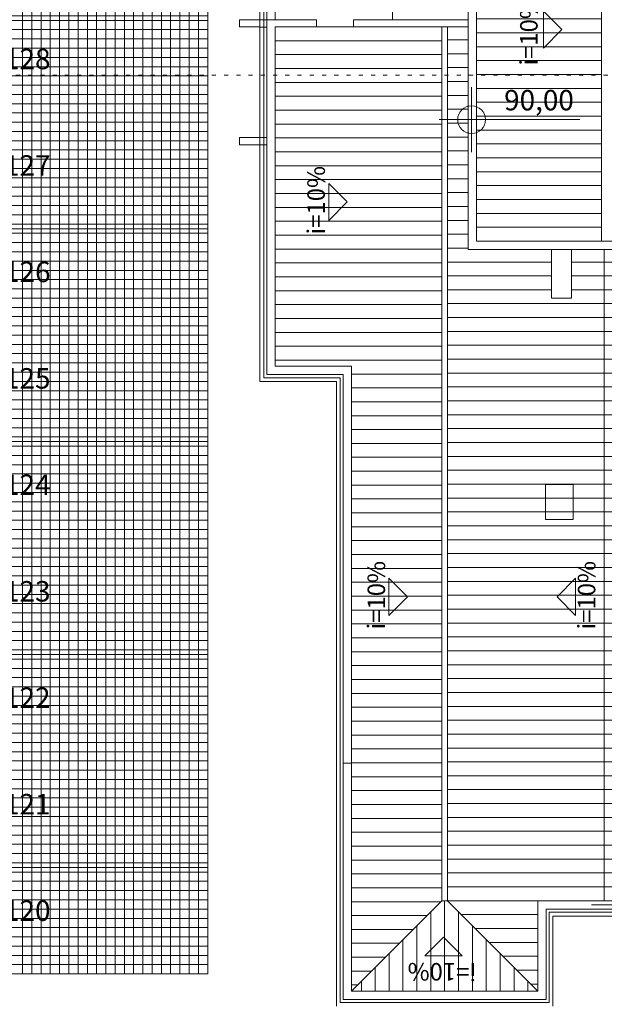
# Model space of a CAD drawing. Units: centimetres. Extents: x -9674 to 21826, y -10075 to 9936.
# Drawn here: x 1033 to 2296, y -5271 to -3144 of the extents above; entities that cross this region are included whole.
import ezdxf
from ezdxf.enums import TextEntityAlignment as Align

# ---------------------------------------------------------------- set-up
doc = ezdxf.new("R2010")
doc.units = ezdxf.units.CM
doc.header["$LTSCALE"] = 63.5
doc.header["$PDMODE"] = 1
doc.header["$PDSIZE"] = -2
doc.linetypes.add('STYLE_01', pattern=[0.833282, 0.416565, -0.416718])
doc.linetypes.add('STYLE_05', pattern=[0.416565, 0.138855, -0.27771])
doc.layers.get('0').update_dxf_attribs({"lineweight": 0})
for name, color, linetype, lineweight in [('003', 251, 'Continuous', 0), ('01', 1, 'Continuous', 0), ('015', 43, 'Continuous', 0), ('02', 94, 'Continuous', 0), ('03', 3, 'Continuous', 0), ('Cota', 7, 'Continuous', 0), ('door-main', 7, 'Continuous', 0), ('Projecao', 7, 'STYLE_01', 0), ('Texto', 7, 'Continuous', 0), ('VAGAS', 7, 'Continuous', 0), ('ÁreasPermeáveis', 8, 'Continuous', 0)]:
    doc.layers.add(name, color=color, linetype=linetype, lineweight=lineweight)
doc.styles.add('Arial', font='ARIAL.TTF')
doc.dimstyles.new('padrao', dxfattribs={"dimtxt": 37.89605, "dimasz": 22.518005, "dimexe": 50, "dimexo": 39.75, "dimgap": 0.02, "dimtad": 1, "dimzin": 11, "dimtxsty": 'Arial', "dimblk": 'DOT', "dimcen": 0, "dimdle": 0.12, "dimaunit": 1, "dimazin": 0, "dimtfac": 0.8, "dimtix": 1, "dimtmove": 0, "dimatfit": 0, "dimldrblk": 'DOT', "dimfxl": 0, "dimfrac": 2, "dimtolj": 1, "dimtzin": 11, "dimarcsym": 0})

# ---------------------------------------------------------------- blocks, each defined once
blk = doc.blocks.new('*D334')
at = {"layer": 'Cota', "lineweight": -2}
h = blk.add_hatch(color=0, dxfattribs=at)
edge = h.paths.add_edge_path()
edge.add_arc((14103.3, 2625.4), 11.3, 0, 360, ccw=False)
h = blk.add_hatch(color=0, dxfattribs=at)
edge = h.paths.add_edge_path()
edge.add_arc((14402.8, 2315.8), 11.3, 0, 360, ccw=False)
at = {"layer": 'Cota', "color": 0, "lineweight": -2}
for centre in [(14103.3, 2625.4), (14402.8, 2315.8)]:
    blk.add_circle(centre, 11.3, dxfattribs=at)
blk.add_arc((14456.5, 2667.3), 355.6, 186.7761, 261.3263, dxfattribs=at)
at = {"layer": 'Defpoints', "color": 0, "lineweight": 0}
for p in [(14456.5, 2667.3), (-7440.6, 65.5), (12960.3, -7140.6)]:
    blk.add_point(p, dxfattribs=at)
at = {"layer": 'Cota', "color": 0, "lineweight": 0, "insert": (14096, 2498.6), "char_height": 44.212, "attachment_point": 1, "rotation": 315.9346, "line_spacing_factor": 0.96736, "style": 'Arial'}
blk.add_mtext('74° 33\' 1" ', dxfattribs=at)
blk = doc.blocks.new('_DOT')
at = {"color": 0, "linetype": 'ByBlock', "lineweight": -2}
blk.add_line((-0.5, 0), (-1, 0), dxfattribs=at)
at = {"color": 0, "linetype": 'ByBlock', "lineweight": -2, "const_width": 0.5}
blk.add_lwpolyline([(-0.25, 0, 1), (0.25, 0, 1)], format="xyb", close=True, dxfattribs=at)
blk = doc.blocks.new('*D373')
at = {"layer": 'Cota', "lineweight": -2}
h = blk.add_hatch(color=0, dxfattribs=at)
edge = h.paths.add_edge_path()
edge.add_arc((12995.8, -6907.5), 11.3, 0, 360, ccw=False)
h = blk.add_hatch(color=0, dxfattribs=at)
edge = h.paths.add_edge_path()
edge.add_arc((12724.5, -7140.6), 11.3, 0, 360, ccw=False)
at = {"layer": 'Cota', "color": 0, "lineweight": -2}
for centre in [(12995.8, -6907.5), (12724.5, -7140.6)]:
    blk.add_circle(centre, 11.3, dxfattribs=at)
blk.add_arc((12960.3, -7140.6), 235.8, 81.3263, 180, dxfattribs=at)
at = {"layer": 'Defpoints', "color": 0, "lineweight": 0}
for p in [(14456.5, 2667.3), (-6804.4, -7140.6), (12960.3, -7140.6)]:
    blk.add_point(p, dxfattribs=at)
at = {"layer": 'Cota', "color": 0, "lineweight": 0, "insert": (12641.7, -7022), "char_height": 44.212, "attachment_point": 1, "rotation": 41.7022, "line_spacing_factor": 0.96736, "style": 'Arial'}
blk.add_mtext('98° 40\' 25" ', dxfattribs=at)
blk = doc.blocks.new('Grupo-155')
at = {"layer": '003', "color": 9, "lineweight": 0}
for p, q in [((-676, 366.5), (-676, 726.5)), ((-646, 366.5), (-646, 726.5)), ((-616, 366.5), (-616, 726.5)), ((-586, 366.5), (-586, 726.5)), ((-556, 366.5), (-556, 726.5)), ((-526, 366.5), (-526, 726.5)), ((-496, 366.5), (-496, 726.5)), ((-466, 366.5), (-466, 726.5)), ((-436, 366.5), (-436, 726.5)), ((-406, 366.5), (-406, 726.5)), ((-376, 366.5), (-376, 726.5)), ((-346, 366.5), (-346, 726.5)), ((-316, 366.5), (-316, 726.5)), ((-286, 366.5), (-286, 726.5)), ((-256, 366.5), (-256, 726.5)), ((-226, 366.5), (-226, 726.5)), ((-196, 366.5), (-196, 726.5)), ((-166, 366.5), (-166, 726.5)), ((-136, 366.5), (-136, 726.5)), ((-106, 366.5), (-106, 726.5)), ((-76, 366.5), (-76, 726.5)), ((-46, 366.5), (-46, 726.5)), ((-16, 366.5), (-16, 726.5)), ((14, 366.5), (14, 726.5)), ((44, 366.5), (44, 726.5)), ((-2026, 548.5), (-2026, 561.5)), ((-1996, 518.5), (-1996, 561.5)), ((-1966, 488.5), (-1966, 561.5)), ((-1936, 458.5), (-1936, 561.5)), ((-1906, 428.5), (-1906, 561.5)), ((-1876, 398.5), (-1876, 561.5)), ((-1846, 368.5), (-1846, 561.5)), ((-1816, 366.5), (-1816, 561.5)), ((-1786, 366.5), (-1786, 561.5)), ((-1756, 366.5), (-1756, 561.5)), ((-1726, 366.5), (-1726, 561.5)), ((-1696, 366.5), (-1696, 561.5)), ((-1666, 366.5), (-1666, 561.5)), ((-1636, 366.5), (-1636, 561.5)), ((-1606, 366.5), (-1606, 561.5)), ((-1576, 366.5), (-1576, 561.5)), ((-1546, 366.5), (-1546, 561.5)), ((-1516, 366.5), (-1516, 561.5)), ((-1486, 366.5), (-1486, 561.5)), ((-1456, 366.5), (-1456, 561.5)), ((-1426, 366.5), (-1426, 561.5)), ((-1396, 366.5), (-1396, 561.5)), ((-1366, 366.5), (-1366, 561.5)), ((-1336, 366.5), (-1336, 561.5)), ((-1306, 366.5), (-1306, 561.5)), ((-1276, 366.5), (-1276, 561.5)), ((-1246, 366.5), (-1246, 561.5)), ((-1216, 366.5), (-1216, 561.5)), ((-1186, 366.5), (-1186, 561.5)), ((-1156, 366.5), (-1156, 561.5)), ((-1126, 366.5), (-1126, 561.5)), ((-1096, 366.5), (-1096, 561.5)), ((-1066, 366.5), (-1066, 561.5)), ((-1036, 366.5), (-1036, 561.5)), ((-1006, 366.5), (-1006, 561.5)), ((-976, 366.5), (-976, 561.5)), ((-946, 366.5), (-946, 561.5)), ((-916, 366.5), (-916, 561.5)), ((-886, 366.5), (-886, 561.5)), ((-856, 366.5), (-856, 561.5)), ((-826, 366.5), (-826, 561.5)), ((-796, 366.5), (-796, 561.5)), ((-766, 366.5), (-766, 561.5)), ((-736, 366.5), (-736, 561.5)), ((-706, 366.5), (-706, 561.5))]:
    blk.add_line(p, q, dxfattribs=at)
blk = doc.blocks.new('Grupo-156')
at = {"layer": '003', "color": 9, "lineweight": 0}
for p, q in [((-1844, 15.5), (-1844, 354.5)), ((-1814, 15.5), (-1814, 354.5)), ((-1784, 15.5), (-1784, 354.5)), ((-1754, 15.5), (-1754, 354.5)), ((-1724, 15.5), (-1724, 354.5)), ((-1694, 15.5), (-1694, 354.5)), ((-1664, 15.5), (-1664, 354.5)), ((-1634, 15.5), (-1634, 354.5)), ((-1604, 15.5), (-1604, 354.5)), ((-1574, 15.5), (-1574, 354.5)), ((-1544, 15.5), (-1544, 354.5)), ((-1514, 15.5), (-1514, 354.5)), ((-1484, 15.5), (-1484, 354.5)), ((-1454, 15.5), (-1454, 354.5)), ((-1424, 15.5), (-1424, 354.5)), ((-1394, 15.5), (-1394, 354.5)), ((-1364, 15.5), (-1364, 354.5)), ((-1334, 15.5), (-1334, 354.5)), ((-1304, 15.5), (-1304, 354.5)), ((-1274, 15.5), (-1274, 354.5)), ((-1244, 15.5), (-1244, 354.5)), ((-1214, 15.5), (-1214, 354.5)), ((-1184, 15.5), (-1184, 354.5)), ((-1154, 15.5), (-1154, 354.5)), ((-1124, 15.5), (-1124, 354.5)), ((-1094, 15.5), (-1094, 354.5)), ((-1064, 15.5), (-1064, 354.5)), ((-1034, 15.5), (-1034, 354.5)), ((-1004, 15.5), (-1004, 354.5)), ((-974, 15.5), (-974, 354.5)), ((-944, 15.5), (-944, 354.5)), ((-914, 15.5), (-914, 354.5)), ((-884, 15.5), (-884, 354.5)), ((-854, 15.5), (-854, 354.5)), ((-824, 15.5), (-824, 354.5)), ((-794, 15.5), (-794, 354.5)), ((-764, 15.5), (-764, 354.5)), ((-734, 15.5), (-734, 354.5)), ((-704, 15.5), (-704, 354.5)), ((-674, 15.5), (-674, 354.5)), ((-644, 15.5), (-644, 354.5)), ((-614, 15.5), (-614, 354.5)), ((-584, 15.5), (-584, 354.5)), ((-554, 15.5), (-554, 354.5)), ((-524, 129.5), (-524, 354.5)), ((-494, 129.5), (-494, 354.5)), ((-464, 129.5), (-464, 354.5)), ((-434, 309.5), (-434, 354.5)), ((-404, 309.5), (-404, 354.5)), ((-374, 309.5), (-374, 354.5)), ((-344, 309.5), (-344, 354.5)), ((-314, 309.5), (-314, 354.5)), ((-284, 309.5), (-284, 354.5)), ((-254, 309.5), (-254, 354.5)), ((-224, 309.5), (-224, 354.5)), ((-194, 309.5), (-194, 354.5)), ((-164, 309.5), (-164, 354.5)), ((-134, 309.5), (-134, 354.5)), ((-104, 309.5), (-104, 354.5)), ((-74, 309.5), (-74, 354.5)), ((-44, 309.5), (-44, 354.5)), ((-14, 309.5), (-14, 354.5)), ((16, 309.5), (16, 354.5)), ((-1874, 159.5), (-1874, 324.5)), ((-1904, 159.5), (-1904, 294.5)), ((-1934, 159.5), (-1934, 264.5)), ((-1964, 159.5), (-1964, 234.5)), ((-1994, 159.5), (-1994, 204.5)), ((-2024, 159.5), (-2024, 174.5)), ((-524, 15.5), (-524, 86.5)), ((-494, 15.5), (-494, 86.5)), ((-464, 15.5), (-464, 86.5))]:
    blk.add_line(p, q, dxfattribs=at)
blk = doc.blocks.new('Grupo-157')
at = {"layer": '003', "color": 9, "lineweight": 0}
for p, q in [((-1844, 15.5), (-1844, -323.5)), ((-1814, 15.5), (-1814, -323.5)), ((-1784, 15.5), (-1784, -323.5)), ((-1754, 15.5), (-1754, -323.5)), ((-1724, 15.5), (-1724, -323.5)), ((-1694, 15.5), (-1694, -323.5)), ((-1664, 15.5), (-1664, -323.5)), ((-1634, 15.5), (-1634, -323.5)), ((-1604, 15.5), (-1604, -323.5)), ((-1574, 15.5), (-1574, -323.5)), ((-1544, 15.5), (-1544, -323.5)), ((-1514, 15.5), (-1514, -323.5)), ((-1484, 15.5), (-1484, -323.5)), ((-1454, 15.5), (-1454, -323.5)), ((-1424, 15.5), (-1424, -323.5)), ((-1394, 15.5), (-1394, -323.5)), ((-1364, 15.5), (-1364, -323.5)), ((-1334, 15.5), (-1334, -323.5)), ((-1304, 15.5), (-1304, -323.5)), ((-1274, 15.5), (-1274, -323.5)), ((-1244, 15.5), (-1244, -323.5)), ((-1214, 15.5), (-1214, -323.5)), ((-1184, 15.5), (-1184, -323.5)), ((-1154, 15.5), (-1154, -323.5)), ((-1124, 15.5), (-1124, -323.5)), ((-1094, 15.5), (-1094, -323.5)), ((-1064, 15.5), (-1064, -323.5)), ((-1034, 15.5), (-1034, -323.5)), ((-1004, 15.5), (-1004, -323.5)), ((-974, 15.5), (-974, -323.5)), ((-944, 15.5), (-944, -323.5)), ((-914, 15.5), (-914, -323.5)), ((-884, 15.5), (-884, -323.5)), ((-854, 15.5), (-854, -323.5)), ((-824, 15.5), (-824, -323.5)), ((-794, 15.5), (-794, -323.5)), ((-764, 15.5), (-764, -323.5)), ((-734, 15.5), (-734, -323.5)), ((-704, 15.5), (-704, -323.5)), ((-674, 15.5), (-674, -323.5)), ((-644, 15.5), (-644, -323.5)), ((-614, 15.5), (-614, -323.5)), ((-584, 15.5), (-584, -323.5)), ((-554, 15.5), (-554, -323.5)), ((-524, 15.5), (-524, -55.5)), ((-494, 15.5), (-494, -55.5)), ((-464, 15.5), (-464, -55.5)), ((-524, -98.5), (-524, -323.5)), ((-494, -98.5), (-494, -323.5)), ((-464, -98.5), (-464, -323.5)), ((-2024, -128.5), (-2024, -143.5)), ((-1994, -128.5), (-1994, -173.5)), ((-1964, -128.5), (-1964, -203.5)), ((-1934, -128.5), (-1934, -233.5)), ((-1904, -128.5), (-1904, -263.5)), ((-1874, -128.5), (-1874, -293.5)), ((-434, -278.5), (-434, -323.5)), ((-404, -278.5), (-404, -323.5)), ((-374, -278.5), (-374, -323.5)), ((-344, -278.5), (-344, -323.5)), ((-314, -278.5), (-314, -323.5)), ((-284, -278.5), (-284, -323.5)), ((-254, -278.5), (-254, -323.5)), ((-224, -278.5), (-224, -323.5))]:
    blk.add_line(p, q, dxfattribs=at)
blk = doc.blocks.new('Grupo-159')
at = {"layer": '003', "color": 9, "lineweight": 0}
for p, q in [((-2018, 540.5), (-2039, 540.5)), ((-1988, 510.5), (-2039, 510.5)), ((-1958, 480.5), (-2039, 480.5)), ((-1928, 450.5), (-2039, 450.5)), ((-1898, 420.5), (-2039, 420.5)), ((-1868, 390.5), (-2039, 390.5)), ((-1844, 360.5), (-2039, 360.5)), ((-1868, 330.5), (-2039, 330.5)), ((-1898, 300.5), (-2039, 300.5)), ((-1928, 270.5), (-2039, 270.5)), ((-1958, 240.5), (-2039, 240.5)), ((-1988, 210.5), (-2039, 210.5)), ((-2018, 180.5), (-2039, 180.5))]:
    blk.add_line(p, q, dxfattribs=at)
blk = doc.blocks.new('Grupo-163')
at = {"layer": '003', "color": 9, "lineweight": 0}
for p, q in [((-419, 291.5), (-419, 21.5)), ((-389, 291.5), (-389, 21.5)), ((-359, 291.5), (-359, 21.5)), ((-329, 291.5), (-329, 21.5)), ((-299, 291.5), (-299, 21.5)), ((-269, 291.5), (-269, 21.5)), ((-239, 291.5), (-239, 21.5)), ((-209, 291.5), (-209, 21.5)), ((-179, 291.5), (-179, 21.5)), ((-149, 291.5), (-149, 21.5)), ((-119, 291.5), (-119, 21.5)), ((-89, 291.5), (-89, 21.5)), ((-59, 291.5), (-59, 21.5)), ((-29, 291.5), (-29, 21.5)), ((1, 291.5), (1, 21.5)), ((31, 291.5), (31, 21.5)), ((61, 291.5), (61, 21.5)), ((91, 291.5), (91, 21.5)), ((121, 291.5), (121, 21.5)), ((151, 291.5), (151, 21.5)), ((181, 291.5), (181, 21.5)), ((211, 291.5), (211, 21.5)), ((241, 291.5), (241, 21.5)), ((271, 291.5), (271, 21.5)), ((301, 291.5), (301, 21.5)), ((331, 291.5), (331, 21.5)), ((361, 291.5), (361, 21.5)), ((391, 291.5), (391, 21.5)), ((421, 291.5), (421, 21.5)), ((451, 291.5), (451, 21.5)), ((481, 291.5), (481, 21.5))]:
    blk.add_line(p, q, dxfattribs=at)
blk = doc.blocks.new('Grupo-165')
at = {"layer": 'door-main', "color": 2, "lineweight": 0}
for p, q in [((-40, 7.5), (-40, -7.5)), ((40, 7.5), (40, -7.5))]:
    blk.add_line(p, q, dxfattribs=at)
blk = doc.blocks.new('Grupo-166')
at = {"layer": 'door-main', "color": 2, "lineweight": 0}
for points in [[(-40, 7.5), (-40, 7.5), (-40, -7.5), (-40, -7.5)], [(40, 7.5), (40, 7.5), (40, -7.5), (40, -7.5)]]:
    blk.add_lwpolyline(points, close=True, dxfattribs=at)
blk = doc.blocks.new('Grupo-167')
at = {"layer": 'door-main', "color": 2, "lineweight": 0}
for p, q in [((-40, 7.5), (-40, 7.5)), ((-40, 7.5), (-40, -7.5)), ((40, 7.5), (40, 7.5)), ((40, 7.5), (40, -7.5)), ((-40, -7.5), (-40, -7.5)), ((40, -7.5), (40, -7.5))]:
    blk.add_line(p, q, dxfattribs=at)
at = {"layer": 'door-main', "color": 2}
for name in ['Grupo-165', 'Grupo-166']:
    blk.add_blockref(name, (0, 0), dxfattribs=at)
blk = doc.blocks.new('Door (2D)')
at = {"layer": 'door-main', "color": 2}
blk.add_blockref('Grupo-167', (0, 0), dxfattribs=at)
blk = doc.blocks.new('Grupo-168')
at = {"layer": '03', "color": 3, "lineweight": 0, "flags": 128}
for points in [[(-437, 309.5), (-437, -278.5), (512, -278.5), (512, 309.5)], [(-419, 291.5), (-419, -260.5), (494, -260.5), (494, 291.5)]]:
    blk.add_lwpolyline(points, close=True, dxfattribs=at)
at = {"layer": '03', "color": 3, "lineweight": 0}
for points in [[(-1020, 142.5), (-945, 142.5), (-945, 82.5), (-1020, 82.5)], [(-542, 129.5), (-542, 86.5), (-437, 86.5), (-437, 129.5)]]:
    blk.add_lwpolyline(points, close=True, dxfattribs=at)
blk = doc.blocks.new('Grupo-100')
at = {"layer": 'ÁreasPermeáveis', "color": 9, "lineweight": 0}
for p, q in [((1535.1, -5176.1), (1535.1, -2416.1)), ((1555.1, -5176.1), (1555.1, -2416.1)), ((1575.1, -5176.1), (1575.1, -2416.1)), ((1595.1, -5176.1), (1595.1, -2416.1)), ((1615.1, -5176.1), (1615.1, -2416.1)), ((1635.1, -5176.1), (1635.1, -2416.1)), ((1655.1, -5176.1), (1655.1, -2416.1)), ((1675.1, -5176.1), (1675.1, -2416.1)), ((1695.1, -5176.1), (1695.1, -2416.1)), ((1715.1, -5176.1), (1715.1, -2416.1)), ((1735.1, -5176.1), (1735.1, -2416.1)), ((1755.1, -5176.1), (1755.1, -2416.1)), ((1775.1, -5176.1), (1775.1, -2416.1)), ((1795.1, -5176.1), (1795.1, -2416.1)), ((1815.1, -5176.1), (1815.1, -2416.1)), ((1835.1, -5176.1), (1835.1, -2416.1)), ((1855.1, -5176.1), (1855.1, -2416.1)), ((1875.1, -5176.1), (1875.1, -2416.1)), ((1895.1, -5176.1), (1895.1, -2416.1)), ((1915.1, -5176.1), (1915.1, -2416.1)), ((1475.1, -3116.1), (1935.1, -3116.1)), ((1475.1, -3136.1), (1935.1, -3136.1)), ((1475.1, -3156.1), (1935.1, -3156.1)), ((1475.1, -3176.1), (1935.1, -3176.1)), ((1475.1, -3196.1), (1935.1, -3196.1)), ((1475.1, -3216.1), (1935.1, -3216.1)), ((1475.1, -3236.1), (1935.1, -3236.1)), ((1475.1, -3256.1), (1935.1, -3256.1)), ((1475.1, -3276.1), (1935.1, -3276.1)), ((1475.1, -3296.1), (1935.1, -3296.1)), ((1475.1, -3316.1), (1935.1, -3316.1)), ((1475.1, -3336.1), (1935.1, -3336.1)), ((1475.1, -3356.1), (1935.1, -3356.1)), ((1475.1, -3376.1), (1935.1, -3376.1)), ((1475.1, -3396.1), (1935.1, -3396.1)), ((1475.1, -3416.1), (1935.1, -3416.1)), ((1475.1, -3436.1), (1935.1, -3436.1)), ((1475.1, -3456.1), (1935.1, -3456.1)), ((1475.1, -3476.1), (1935.1, -3476.1)), ((1475.1, -3496.1), (1935.1, -3496.1)), ((1475.1, -3516.1), (1935.1, -3516.1)), ((1475.1, -3536.1), (1935.1, -3536.1)), ((1475.1, -3556.1), (1935.1, -3556.1)), ((1475.1, -3576.1), (1935.1, -3576.1)), ((1475.1, -3596.1), (1935.1, -3596.1)), ((1475.1, -3616.1), (1935.1, -3616.1)), ((1475.1, -3636.1), (1935.1, -3636.1)), ((1475.1, -3656.1), (1935.1, -3656.1)), ((1475.1, -3676.1), (1935.1, -3676.1)), ((1475.1, -3696.1), (1935.1, -3696.1)), ((1475.1, -3716.1), (1935.1, -3716.1)), ((1475.1, -3736.1), (1935.1, -3736.1)), ((1475.1, -3756.1), (1935.1, -3756.1)), ((1475.1, -3776.1), (1935.1, -3776.1)), ((1475.1, -3796.1), (1935.1, -3796.1)), ((1475.1, -3816.1), (1935.1, -3816.1)), ((1475.1, -3836.1), (1935.1, -3836.1)), ((1475.1, -3856.1), (1935.1, -3856.1)), ((1475.1, -3876.1), (1935.1, -3876.1)), ((1475.1, -3896.1), (1935.1, -3896.1)), ((1475.1, -3916.1), (1935.1, -3916.1)), ((1475.1, -3936.1), (1935.1, -3936.1)), ((1475.1, -3956.1), (1935.1, -3956.1)), ((1475.1, -3976.1), (1935.1, -3976.1)), ((1475.1, -3996.1), (1935.1, -3996.1)), ((1475.1, -4016.1), (1935.1, -4016.1)), ((1475.1, -4036.1), (1935.1, -4036.1)), ((1475.1, -4056.1), (1935.1, -4056.1)), ((1475.1, -4076.1), (1935.1, -4076.1)), ((1475.1, -4096.1), (1935.1, -4096.1)), ((1475.1, -4116.1), (1935.1, -4116.1)), ((1475.1, -4136.1), (1935.1, -4136.1)), ((1475.1, -4156.1), (1935.1, -4156.1)), ((1475.1, -4176.1), (1935.1, -4176.1)), ((1475.1, -4196.1), (1935.1, -4196.1)), ((1475.1, -4216.1), (1935.1, -4216.1)), ((1475.1, -4236.1), (1935.1, -4236.1)), ((1475.1, -4256.1), (1935.1, -4256.1)), ((1475.1, -4276.1), (1935.1, -4276.1)), ((1475.1, -4296.1), (1935.1, -4296.1)), ((1475.1, -4316.1), (1935.1, -4316.1)), ((1475.1, -4336.1), (1935.1, -4336.1)), ((1475.1, -4356.1), (1935.1, -4356.1)), ((1475.1, -4376.1), (1935.1, -4376.1)), ((1475.1, -4396.1), (1935.1, -4396.1)), ((1475.1, -4416.1), (1935.1, -4416.1)), ((1475.1, -4436.1), (1935.1, -4436.1)), ((1475.1, -4456.1), (1935.1, -4456.1)), ((1475.1, -4476.1), (1935.1, -4476.1)), ((1475.1, -4496.1), (1935.1, -4496.1)), ((1475.1, -4516.1), (1935.1, -4516.1)), ((1475.1, -4536.1), (1935.1, -4536.1)), ((1475.1, -4556.1), (1935.1, -4556.1)), ((1475.1, -4576.1), (1935.1, -4576.1)), ((1475.1, -4596.1), (1935.1, -4596.1)), ((1475.1, -4616.1), (1935.1, -4616.1)), ((1475.1, -4636.1), (1935.1, -4636.1)), ((1475.1, -4656.1), (1935.1, -4656.1)), ((1475.1, -4676.1), (1935.1, -4676.1)), ((1475.1, -4696.1), (1935.1, -4696.1)), ((1475.1, -4716.1), (1935.1, -4716.1)), ((1475.1, -4736.1), (1935.1, -4736.1)), ((1475.1, -4756.1), (1935.1, -4756.1)), ((1475.1, -4776.1), (1935.1, -4776.1)), ((1475.1, -4796.1), (1935.1, -4796.1)), ((1475.1, -4816.1), (1935.1, -4816.1)), ((1475.1, -4836.1), (1935.1, -4836.1)), ((1475.1, -4856.1), (1935.1, -4856.1)), ((1475.1, -4876.1), (1935.1, -4876.1)), ((1475.1, -4896.1), (1935.1, -4896.1)), ((1475.1, -4916.1), (1935.1, -4916.1)), ((1475.1, -4936.1), (1935.1, -4936.1)), ((1475.1, -4956.1), (1935.1, -4956.1)), ((1475.1, -4976.1), (1935.1, -4976.1)), ((1475.1, -4996.1), (1935.1, -4996.1)), ((1475.1, -5016.1), (1935.1, -5016.1)), ((1475.1, -5036.1), (1935.1, -5036.1)), ((1475.1, -5056.1), (1935.1, -5056.1)), ((1475.1, -5076.1), (1935.1, -5076.1)), ((1475.1, -5096.1), (1935.1, -5096.1)), ((1475.1, -5116.1), (1935.1, -5116.1)), ((1475.1, -5136.1), (1935.1, -5136.1)), ((1475.1, -5156.1), (1935.1, -5156.1))]:
    blk.add_line(p, q, dxfattribs=at)
blk = doc.blocks.new('Grupo-108')
at = {"layer": 'ÁreasPermeáveis', "color": 9, "lineweight": 0}
blk.add_lwpolyline([(1475.1, -2416.1), (1935.1, -2416.1), (1935.1, -5176.1), (1475.1, -5176.1)], close=True, dxfattribs=at)
at = {"layer": 'ÁreasPermeáveis', "color": 9}
blk.add_blockref('Grupo-100', (0, 0), dxfattribs=at)
blk = doc.blocks.new('Vagas-Verde')
at = {"layer": 'VAGAS', "color": 1, "lineweight": 0}
blk.add_lwpolyline([(230, 115), (230, -115), (-230, -115), (-230, 115)], close=True, dxfattribs=at)
blk.add_lwpolyline([(230, 115), (230, -115), (-230, -115), (-230, 115)], close=True, dxfattribs=at)
blk = doc.blocks.new('Grupo-109')
at = {"layer": '01', "color": 1, "xscale": -1}
for p in [(1705.1, -3221.1), (1705.1, -3451.1), (1705.1, -3681.1), (1705.1, -3911.1), (1705.1, -4141.1), (1705.1, -4371.1), (1705.1, -4601.1), (1705.1, -4831.1), (1705.1, -5061.1)]:
    blk.add_blockref('Vagas-Verde', p, dxfattribs=at)
blk = doc.blocks.new('Grupo-110')
at = {"layer": 'Texto', "color": 7, "lineweight": 0, "char_height": 44.21, "attachment_point": 1, "line_spacing_factor": 0.96736, "style": 'Arial'}
for s, insert in [('128', (1495.1, -3177.4)), ('127', (1495.1, -3407.4)), ('126', (1495.1, -3637.4)), ('125', (1495.1, -3867.4)), ('124', (1495.1, -4097.4)), ('123', (1495.1, -4327.4)), ('122', (1495.1, -4557.4)), ('121', (1495.1, -4787.4)), ('120', (1495.1, -5017.4))]:
    blk.add_mtext(s, dxfattribs=dict(at, insert=insert))

msp = doc.modelspace()

# ---------------------------------------------------------------- linework, layer by layer
at = {"layer": '003', "color": 9, "lineweight": 0}
for points in [[(1716.844, -5275.564), (1716.83, -3925.564), (1551.83, -3925.564), (1551.83, -2616.564), (1716.83, -2616.564), (1716.83, -1794.564), (1626.83, -1794.564), (1626.83, -1131.564), (2079.83, -1131.564), (2079.83, -1281.564), (2511.83, -1281.564), (2511.83, -1131.564), (2964.83, -1131.564), (2964.83, -1794.564), (2874.83, -1794.564), (2874.83, -2616.564), (3039.83, -2616.564), (3039.83, -3144.564), (3024.83, -3144.564)], [(2589.83, -3415.564), (2634.823, -3415.564), (2634.823, -5047.567), (2439.816, -5242.564), (2439.816, -5047.564), (2295.816, -5047.564), (2295.83, -3640.564), (2366.83, -3640.564), (2366.83, -3745.564), (2409.83, -3745.564), (2409.83, -3640.564), (2589.83, -3640.564), (2589.83, -3406.564)], [(2406.816, -5275.564), (2406.816, -5080.564), (2184.844, -5080.564), (2184.844, -5275.564)]]:
    msp.add_lwpolyline(points, dxfattribs=at)
for points in [[(1559.83, -3917.564), (1559.83, -2624.564), (1724.83, -2624.564), (1724.83, -1786.564), (1634.83, -1786.564), (1634.83, -1139.564), (2071.83, -1139.564), (2071.83, -1289.564), (2519.83, -1289.564), (2519.83, -1139.564), (2956.83, -1139.564), (2956.83, -1786.564), (2866.83, -1786.564), (2866.83, -2624.564), (3031.83, -2624.564), (3031.83, -3917.564), (2866.83, -3917.564), (2866.816, -5267.564), (2414.816, -5267.564), (2414.816, -5072.564), (2176.844, -5072.564), (2176.844, -5267.564), (1724.844, -5267.564), (1724.83, -3917.564)], [(1944.837, -3159.564), (1944.837, -5047.567), (1749.844, -5242.564), (1749.844, -3892.564), (1584.83, -3892.564), (1584.83, -3159.564), (1673.83, -3159.564), (1673.83, -3144.564), (1584.83, -3144.564), (1584.83, -2649.564), (1749.83, -2649.564), (1749.83, -1761.564), (1659.83, -1761.564), (1659.83, -1164.564), (1837.83, -1342.793), (1837.83, -3144.564), (1753.83, -3144.564), (1753.83, -3159.564)], [(2019.83, -3622.564), (2019.83, -2709.564), (2289.83, -2709.564), (2289.83, -3622.564)], [(1507.83, -3159.564), (1551.83, -3159.564), (1551.83, -3144.564), (1507.83, -3144.564)], [(1944.837, -5047.567), (1944.837, -3159.564), (1956.837, -3159.564), (1956.837, -5047.567)], [(1507.83, -3414.564), (1551.83, -3414.564), (1551.83, -3398.564), (1507.83, -3398.564)], [(1749.844, -5242.564), (1944.837, -5047.567), (1956.837, -5047.567), (2151.844, -5242.564)]]:
    msp.add_lwpolyline(points, close=True, dxfattribs=at)
at = {"layer": '015', "color": 9, "linetype": 'Continuous', "lineweight": 0}
for points in [[(2164.382, -3125.534), (2204.383, -3165.533), (2164.384, -3205.534)], [(1700.287, -3577.625), (1740.287, -3537.625), (1700.287, -3497.625)], [(1830.354, -4430.959), (1870.354, -4390.959), (1830.354, -4350.959)], [(2233.894, -4430.96), (2193.893, -4390.96), (2233.893, -4350.96)], [(1988.337, -5166.305), (1948.338, -5126.304), (1908.337, -5166.304)]]:
    msp.add_lwpolyline(points, close=True, dxfattribs=at)
at = {"layer": '02', "color": 2, "lineweight": 0}
for p, q in [((1566.83, -3144.564), (1566.83, -3910.564)), ((1566.83, -3144.564), (1673.83, -3144.564)), ((1753.83, -3144.564), (2001.83, -3144.564)), ((1584.83, -3159.564), (1584.83, -3892.564)), ((1584.83, -3159.564), (1673.83, -3159.564)), ((1753.83, -3159.564), (2001.83, -3159.564)), ((1584.83, -3892.564), (1749.83, -3892.564)), ((1749.83, -3892.564), (1749.83, -4319.619)), ((1566.83, -3910.564), (1731.83, -3910.564)), ((1731.83, -3910.564), (1731.83, -4319.619)), ((1731.844, -4312.859), (1731.844, -5260.564)), ((1749.844, -4312.859), (1749.844, -5242.564)), ((1731.844, -4750.564), (1749.844, -4750.564)), ((2151.844, -5047.564), (2151.844, -5242.564)), ((2295.816, -5047.564), (2151.844, -5047.564)), ((2169.844, -5065.564), (2169.844, -5260.564)), ((2295.816, -5065.564), (2169.844, -5065.564)), ((2151.844, -5242.564), (1749.844, -5242.564)), ((2169.844, -5260.564), (1731.844, -5260.564))]:
    msp.add_line(p, q, dxfattribs=at)
at = {"layer": 'Projecao', "color": 7, "linetype": 'STYLE_05', "lineweight": 0}
msp.add_line((14418.068, -3264.274), (-8017.155, -3264.274), dxfattribs=at)
at = {"layer": 'Texto', "color": 7, "lineweight": 0}
for p, q in [((2009, -3290), (2009, -3430)), ((1939, -3360), (2243.295, -3360)), ((2267.822, -5056.564), (2572.117, -5056.564))]:
    msp.add_line(p, q, dxfattribs=at)
at = {"layer": 'Texto', "color": 7, "lineweight": 0, "flags": 128}
for points in [[(2009, -3330, 0.41421356), (1979, -3360), (2009, -3360), (2009, -3330)], [(2039, -3360, 0.41421356), (2009, -3330), (2009, -3360), (2039, -3360)], [(1979, -3360, 0.41421356), (2009, -3390), (2009, -3360), (1979, -3360)], [(2009, -3390, 0.41421356), (2039, -3360), (2009, -3360)]]:
    msp.add_lwpolyline(points, format="xyb", close=True, dxfattribs=at)
at = {"layer": 'ÁreasPermeáveis', "color": 9, "lineweight": 0, "flags": 128}
for points in [[(978.818, -5205.564), (1438.818, -5205.564), (1438.818, -2612), (1438.818, -2445.564), (1438.818, -2276), (1438.805, -2276), (1438.805, -2215.564), (1288.816, -2215.564), (1288.816, -2295.577), (-1099.18, -2295.577)], [(1566.83, -2631.564), (1566.83, -3144.564), (1551.83, -3144.564), (1507.83, -3144.564), (1507.83, -3159.564), (1551.83, -3159.564), (1551.83, -3160.564), (1566.83, -3160.564), (1566.83, -3398.564), (1551.83, -3398.564), (1507.83, -3398.564), (1507.83, -3414.564), (1551.83, -3414.564), (1566.83, -3414.564), (1566.83, -3910.564), (1731.842, -3910.564), (1731.844, -5080.564), (1731.844, -5260.564), (2169.844, -5260.564), (2169.844, -5065.564), (2421.816, -5065.564)]]:
    msp.add_lwpolyline(points, dxfattribs=at)
for points in [[(1551.83, -3383.564), (1551.83, -3383.564), (1551.83, -3175.564), (1551.83, -3175.564)], [(1551.83, -3429.564), (1551.83, -3925.564), (1551.83, -3925.564), (1551.83, -3429.564)], [(1716.842, -3925.564), (1716.83, -3925.564), (1716.83, -5275.564), (1716.844, -5275.564), (1716.844, -5080.564)]]:
    msp.add_lwpolyline(points, close=True, dxfattribs=at)

# ---------------------------------------------------------------- block references
at = {"layer": '01', "color": 1, "lineweight": 0}
for name in ['Grupo-109', 'Grupo-110', 'Grupo-108']:
    msp.add_blockref(name, (-496.295, -29.471), dxfattribs=at)
at = {"layer": '01', "color": 1, "lineweight": 0, "rotation": 90}
for name in ['Grupo-155', 'Grupo-168', 'Grupo-163', 'Grupo-156', 'Grupo-157', 'Grupo-159']:
    msp.add_blockref(name, (2311.33, -3203.564), dxfattribs=at)
at = {"layer": 'door-main', "color": 2, "lineweight": 0}
msp.add_blockref('Door (2D)', (1713.83, -3152.064), dxfattribs=at)

# ---------------------------------------------------------------- texts
at = {"layer": 'Texto', "color": 7, "linetype": 'Continuous', "lineweight": 0, "style": 'Arial'}
msp.add_text('90,00', height=44.2121, rotation=360, dxfattribs=at).set_placement((2079.37, -3295.786), align=Align.TOP_LEFT)
at = {"layer": 'Texto', "color": 9, "lineweight": 0, "char_height": 37.8961, "attachment_point": 2, "line_spacing_factor": 0.96736, "style": 'Arial'}
for insert, rotation in [((2113.863, -3169.115), 90.001002), ((1654.186, -3534.045), 90), ((1784.254, -4387.378), 90), ((2238.598, -4387.379), 90.001002), ((1944.756, -5219.959), 179.998998)]:
    msp.add_mtext('i=10%', dxfattribs=dict(at, insert=insert, rotation=rotation))

# ---------------------------------------------------------------- dimensions: what is measured, and where the dimension line sits
at = {"layer": 'Cota', "color": 7, "lineweight": 0}
for base, center, p1, p2, picture, middle in [((14200.885, 2420.051), (14456.476, 2667.315), (12960.275, -7140.564), (-7440.619, 65.509), '*D334', (14205.672, 2408.192)), ((12806.631, -6961.705), (12960.275, -7140.564), (-6804.41, -7140.564), (14456.476, 2667.315), '*D373', (12800.087, -6960.787))]:
    dim = msp.add_angular_dim_3p(base=base, center=center, p1=p1, p2=p2, dimstyle='padrao', override={"dimtxt": 44.212059, "dimgap": 5, "dimpost": '<> ', "dimtxsty": 'Arial', "dimblk": 'DOT', "dimadec": 3, "dimtmove": 2}, dxfattribs=at)
    dim.commit()
    dim.dimension.update_dxf_attribs({"geometry": picture, "text_midpoint": middle, "dimtype": 165})

doc.saveas('drawing.dxf')
